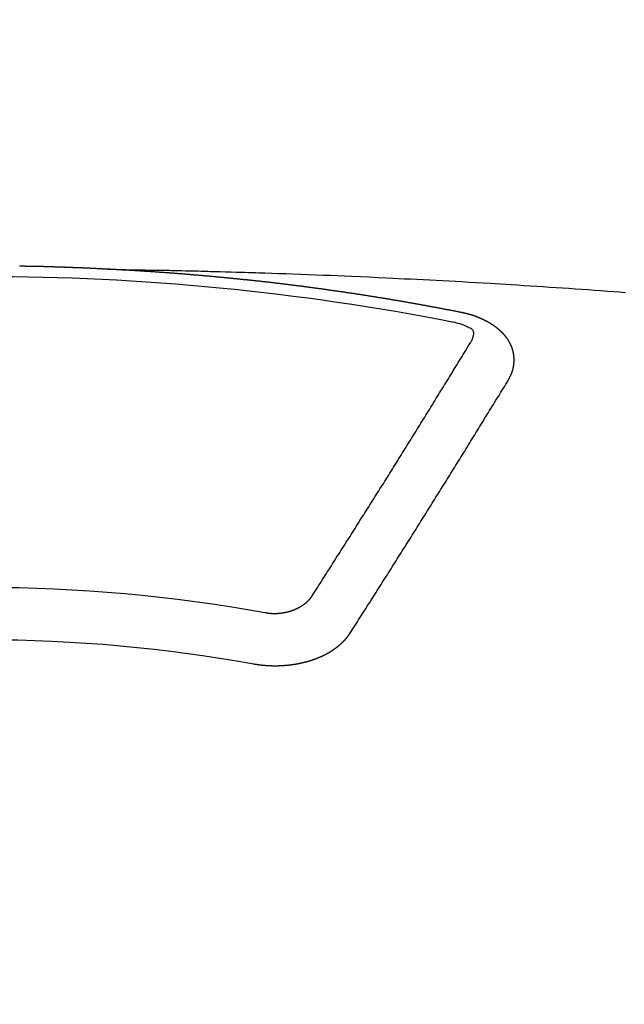
# Model space of a CAD drawing. Extents: x 55896 to 82369, y -25 to 8845.
# Drawn here: x 57450 to 57458, y 7016 to 7029 of the extents above; entities that cross this region are included whole.
import ezdxf

# ---------------------------------------------------------------- set-up
doc = ezdxf.new("R2010")
doc.units = 0
doc.header["$LTSCALE"] = 50
doc.header["$MEASUREMENT"] = 0
doc.layers.add('150-機器', color=8, linetype='CONTINUOUS')

# ---------------------------------------------------------------- blocks, each defined once
blk = doc.blocks.new('F402_H')
at = {"layer": '150-機器', "color": 13, "linetype": 'Continuous'}
for points in [[(-1.595, -266.136), (-1.673, -266.137), (-1.75, -266.139), (-1.828, -266.14), (-1.905, -266.142), (-1.958, -266.143), (-2.011, -266.144), (-2.064, -266.145), (-2.117, -266.146), (-2.147, -266.146), (-2.178, -266.147), (-2.208, -266.147), (-2.238, -266.148), (-2.269, -266.148), (-2.299, -266.149), (-2.329, -266.149), (-2.359, -266.15), (-2.382, -266.15), (-2.404, -266.151), (-2.427, -266.151), (-2.45, -266.152), (-2.495, -266.153), (-2.541, -266.154), (-2.587, -266.155), (-2.632, -266.156), (-2.655, -266.156), (-2.678, -266.157), (-2.7, -266.157), (-2.723, -266.158), (-2.753, -266.158), (-2.783, -266.159), (-2.814, -266.16), (-2.844, -266.161), (-2.874, -266.162), (-2.905, -266.163), (-2.935, -266.164), (-2.966, -266.165), (-3.034, -266.167), (-3.102, -266.168), (-3.17, -266.17), (-3.238, -266.172), (-3.291, -266.173), (-3.343, -266.175), (-3.396, -266.177), (-3.449, -266.179), (-3.488, -266.18), (-3.527, -266.181), (-3.566, -266.182), (-3.605, -266.183), (-3.694, -266.186), (-3.784, -266.189), (-3.873, -266.192), (-3.963, -266.196), (-4.061, -266.199), (-4.159, -266.203), (-4.258, -266.207), (-4.356, -266.211), (-4.446, -266.214), (-4.537, -266.218), (-4.627, -266.222), (-4.718, -266.226), (-4.831, -266.23), (-4.944, -266.235), (-5.057, -266.24), (-5.171, -266.246), (-5.246, -266.249), (-5.321, -266.253), (-5.397, -266.257), (-5.472, -266.261), (-5.555, -266.265), (-5.637, -266.269), (-5.72, -266.273), (-5.803, -266.277), (-5.886, -266.282), (-5.969, -266.286), (-6.051, -266.291), (-6.134, -266.295), (-6.224, -266.301), (-6.314, -266.306), (-6.404, -266.311), (-6.494, -266.316), (-6.562, -266.32), (-6.629, -266.324), (-6.697, -266.328), (-6.764, -266.332), (-6.847, -266.337), (-6.929, -266.343), (-7.012, -266.348), (-7.095, -266.353), (-7.177, -266.359), (-7.259, -266.364), (-7.341, -266.37), (-7.424, -266.375), (-7.506, -266.381), (-7.588, -266.387), (-7.671, -266.392), (-7.753, -266.398), (-7.835, -266.404), (-7.917, -266.41), (-8, -266.416), (-8.082, -266.422), (-8.156, -266.428), (-8.231, -266.434)], [(-6.135, -266.693), (-6.125, -266.691), (-6.116, -266.689), (-6.107, -266.687), (-6.098, -266.685), (-6.089, -266.684), (-6.079, -266.682), (-6.07, -266.68), (-6.061, -266.678), (-6.052, -266.676), (-6.043, -266.674), (-6.033, -266.673), (-6.024, -266.671), (-6.015, -266.669), (-6.006, -266.667), (-5.997, -266.665), (-5.987, -266.664), (-5.979, -266.662), (-5.97, -266.66), (-5.961, -266.658), (-5.951, -266.656), (-5.942, -266.655), (-5.933, -266.653), (-5.924, -266.651), (-5.915, -266.65), (-5.905, -266.649), (-5.896, -266.647), (-5.887, -266.645), (-5.878, -266.643), (-5.868, -266.641), (-5.859, -266.64), (-5.85, -266.638), (-5.841, -266.636), (-5.832, -266.634), (-5.822, -266.633), (-5.813, -266.631), (-5.804, -266.629), (-5.795, -266.627), (-5.785, -266.626), (-5.776, -266.624), (-5.767, -266.622), (-5.758, -266.621), (-5.748, -266.619), (-5.739, -266.617), (-5.73, -266.615), (-5.721, -266.614), (-5.711, -266.612), (-5.702, -266.61), (-5.693, -266.609), (-5.683, -266.607), (-5.674, -266.605), (-5.665, -266.603), (-5.656, -266.602), (-5.646, -266.6), (-5.637, -266.598), (-5.628, -266.597), (-5.619, -266.595), (-5.609, -266.593), (-5.601, -266.592), (-5.592, -266.59), (-5.582, -266.588), (-5.573, -266.587), (-5.564, -266.585), (-5.555, -266.583), (-5.545, -266.582), (-5.536, -266.58), (-5.527, -266.578), (-5.517, -266.577), (-5.508, -266.575), (-5.499, -266.573), (-5.49, -266.572), (-5.48, -266.57), (-5.471, -266.568), (-5.462, -266.567), (-5.452, -266.565), (-5.443, -266.564), (-5.434, -266.562), (-5.424, -266.56), (-5.415, -266.559), (-5.406, -266.557), (-5.397, -266.555), (-5.387, -266.554), (-5.378, -266.552), (-5.369, -266.551), (-5.359, -266.549), (-5.35, -266.547), (-5.341, -266.546), (-5.331, -266.544), (-5.322, -266.543), (-5.313, -266.541), (-5.303, -266.539), (-5.294, -266.538), (-5.285, -266.536), (-5.275, -266.535), (-5.266, -266.533), (-5.257, -266.532), (-5.247, -266.53), (-5.238, -266.528), (-5.229, -266.527), (-5.22, -266.525), (-5.211, -266.524), (-5.202, -266.522), (-5.192, -266.521), (-5.183, -266.519), (-5.174, -266.517), (-5.164, -266.516), (-5.155, -266.514), (-5.146, -266.513), (-5.136, -266.511), (-5.127, -266.51), (-5.118, -266.508), (-5.108, -266.507), (-5.099, -266.505), (-5.089, -266.504), (-5.08, -266.502), (-5.071, -266.501), (-5.061, -266.499), (-5.052, -266.498), (-5.043, -266.496), (-5.033, -266.495), (-5.024, -266.493), (-5.015, -266.492), (-5.005, -266.49), (-4.996, -266.489), (-4.986, -266.487), (-4.977, -266.486), (-4.968, -266.484), (-4.958, -266.483), (-4.949, -266.481), (-4.94, -266.48), (-4.93, -266.478), (-4.921, -266.477), (-4.911, -266.475), (-4.902, -266.474), (-4.893, -266.472), (-4.883, -266.471), (-4.874, -266.469), (-4.864, -266.468), (-4.855, -266.466), (-4.847, -266.465), (-4.837, -266.464), (-4.828, -266.462), (-4.818, -266.461), (-4.809, -266.459), (-4.8, -266.458), (-4.79, -266.456), (-4.781, -266.455), (-4.771, -266.453), (-4.762, -266.452), (-4.753, -266.451), (-4.743, -266.449), (-4.734, -266.448), (-4.724, -266.446), (-4.715, -266.445), (-4.706, -266.444), (-4.696, -266.442), (-4.687, -266.441), (-4.677, -266.439), (-4.668, -266.438), (-4.659, -266.437), (-4.649, -266.435), (-4.64, -266.434), (-4.63, -266.432), (-4.621, -266.431), (-4.611, -266.43), (-4.602, -266.428), (-4.593, -266.427), (-4.583, -266.425), (-4.574, -266.424), (-4.564, -266.423), (-4.555, -266.421), (-4.545, -266.42), (-4.536, -266.419), (-4.527, -266.417), (-4.517, -266.416), (-4.508, -266.415), (-4.498, -266.413), (-4.489, -266.412), (-4.479, -266.411), (-4.471, -266.409), (-4.461, -266.408), (-4.452, -266.407), (-4.443, -266.405), (-4.433, -266.404), (-4.424, -266.403), (-4.414, -266.401), (-4.405, -266.4), (-4.395, -266.399), (-4.386, -266.397), (-4.376, -266.396), (-4.367, -266.395), (-4.357, -266.393), (-4.348, -266.392), (-4.339, -266.391), (-4.329, -266.389), (-4.32, -266.388), (-4.31, -266.387), (-4.301, -266.386), (-4.291, -266.384), (-4.282, -266.383), (-4.272, -266.382), (-4.263, -266.38), (-4.253, -266.379), (-4.244, -266.378), (-4.234, -266.377), (-4.225, -266.375), (-4.215, -266.374), (-4.206, -266.373), (-4.197, -266.372), (-4.187, -266.37), (-4.178, -266.369), (-4.168, -266.368), (-4.159, -266.367), (-4.149, -266.365), (-4.14, -266.364), (-4.13, -266.363), (-4.121, -266.362), (-4.111, -266.36), (-4.102, -266.359), (-4.093, -266.358), (-4.084, -266.357), (-4.074, -266.355), (-4.065, -266.354), (-4.055, -266.353), (-4.046, -266.352), (-4.036, -266.351), (-4.027, -266.349), (-4.017, -266.348), (-4.008, -266.347), (-3.998, -266.346), (-3.989, -266.345), (-3.979, -266.343), (-3.97, -266.342), (-3.96, -266.341), (-3.951, -266.34), (-3.941, -266.339), (-3.932, -266.337), (-3.922, -266.336), (-3.913, -266.335), (-3.903, -266.334), (-3.894, -266.333), (-3.884, -266.332), (-3.875, -266.33), (-3.865, -266.329), (-3.856, -266.328), (-3.846, -266.327), (-3.837, -266.326), (-3.827, -266.325), (-3.817, -266.323), (-3.808, -266.322), (-3.798, -266.321), (-3.789, -266.32), (-3.779, -266.319), (-3.77, -266.318), (-3.76, -266.317), (-3.751, -266.316), (-3.741, -266.314), (-3.732, -266.313), (-3.722, -266.312), (-3.714, -266.311), (-3.704, -266.31), (-3.695, -266.309), (-3.685, -266.308), (-3.676, -266.307), (-3.666, -266.306), (-3.656, -266.304), (-3.647, -266.303), (-3.637, -266.302), (-3.628, -266.301), (-3.618, -266.3), (-3.609, -266.299), (-3.599, -266.298), (-3.59, -266.297), (-3.58, -266.296), (-3.571, -266.295), (-3.561, -266.294), (-3.551, -266.293), (-3.542, -266.291), (-3.532, -266.29), (-3.523, -266.289), (-3.513, -266.288), (-3.504, -266.287), (-3.494, -266.286), (-3.485, -266.285), (-3.475, -266.284), (-3.465, -266.283), (-3.456, -266.282), (-3.446, -266.281), (-3.437, -266.28), (-3.427, -266.279), (-3.418, -266.278), (-3.408, -266.277), (-3.399, -266.276), (-3.389, -266.275), (-3.379, -266.274), (-3.37, -266.273), (-3.36, -266.273), (-3.351, -266.272), (-3.342, -266.271), (-3.333, -266.27), (-3.323, -266.269), (-3.313, -266.268), (-3.304, -266.267), (-3.294, -266.266), (-3.285, -266.265), (-3.275, -266.264), (-3.266, -266.263), (-3.256, -266.262), (-3.246, -266.261), (-3.237, -266.26), (-3.227, -266.259), (-3.218, -266.258), (-3.208, -266.257), (-3.199, -266.256), (-3.189, -266.255), (-3.179, -266.254), (-3.17, -266.253), (-3.16, -266.252), (-3.151, -266.251), (-3.141, -266.25), (-3.131, -266.249), (-3.122, -266.248), (-3.112, -266.248), (-3.103, -266.247), (-3.093, -266.246), (-3.083, -266.245), (-3.074, -266.244), (-3.064, -266.243), (-3.055, -266.242), (-3.045, -266.241), (-3.035, -266.24), (-3.026, -266.239), (-3.016, -266.238), (-3.007, -266.237), (-2.997, -266.237), (-2.987, -266.236), (-2.978, -266.235), (-2.968, -266.234), (-2.96, -266.233), (-2.95, -266.232), (-2.94, -266.231), (-2.931, -266.23), (-2.921, -266.229), (-2.912, -266.229), (-2.902, -266.228), (-2.892, -266.227), (-2.883, -266.226), (-2.873, -266.225), (-2.864, -266.224), (-2.854, -266.223), (-2.844, -266.223), (-2.835, -266.222), (-2.825, -266.221), (-2.815, -266.22), (-2.806, -266.219), (-2.796, -266.218), (-2.787, -266.217), (-2.777, -266.217), (-2.767, -266.216), (-2.758, -266.215), (-2.748, -266.214), (-2.739, -266.213), (-2.729, -266.212), (-2.719, -266.212), (-2.71, -266.211), (-2.7, -266.21), (-2.69, -266.209), (-2.681, -266.208), (-2.671, -266.208), (-2.662, -266.207), (-2.652, -266.206), (-2.642, -266.205), (-2.633, -266.204), (-2.623, -266.204), (-2.613, -266.203), (-2.604, -266.202), (-2.594, -266.201), (-2.585, -266.201), (-2.576, -266.2), (-2.566, -266.199), (-2.557, -266.198), (-2.547, -266.197), (-2.537, -266.197), (-2.528, -266.196), (-2.518, -266.195), (-2.508, -266.194), (-2.499, -266.194), (-2.489, -266.193), (-2.479, -266.192), (-2.47, -266.191), (-2.46, -266.191), (-2.451, -266.19), (-2.441, -266.189), (-2.431, -266.188), (-2.422, -266.188), (-2.412, -266.187), (-2.402, -266.186), (-2.393, -266.186), (-2.383, -266.185), (-2.373, -266.184), (-2.364, -266.183), (-2.354, -266.183), (-2.344, -266.182), (-2.335, -266.181), (-2.325, -266.181), (-2.315, -266.18), (-2.306, -266.179), (-2.296, -266.178), (-2.287, -266.178), (-2.277, -266.177), (-2.267, -266.176), (-2.258, -266.176), (-2.248, -266.175), (-2.238, -266.174), (-2.229, -266.174), (-2.219, -266.173), (-2.21, -266.172), (-2.201, -266.172), (-2.191, -266.171), (-2.181, -266.17), (-2.172, -266.17), (-2.162, -266.169), (-2.152, -266.168), (-2.143, -266.168), (-2.133, -266.167), (-2.123, -266.166), (-2.114, -266.166), (-2.104, -266.165), (-2.094, -266.165), (-2.085, -266.164), (-2.075, -266.163), (-2.065, -266.163), (-2.056, -266.162), (-2.046, -266.161), (-2.036, -266.161), (-2.027, -266.16), (-2.017, -266.16), (-2.007, -266.159), (-1.998, -266.158), (-1.988, -266.158), (-1.978, -266.157), (-1.969, -266.157), (-1.959, -266.156), (-1.949, -266.156), (-1.94, -266.155), (-1.93, -266.154), (-1.92, -266.154), (-1.911, -266.153), (-1.901, -266.153), (-1.891, -266.152), (-1.881, -266.152), (-1.872, -266.151), (-1.862, -266.15), (-1.852, -266.15), (-1.843, -266.149), (-1.834, -266.149), (-1.824, -266.148), (-1.815, -266.148), (-1.805, -266.147), (-1.795, -266.147), (-1.786, -266.146), (-1.776, -266.146), (-1.766, -266.145), (-1.757, -266.145), (-1.747, -266.144), (-1.737, -266.143), (-1.728, -266.143), (-1.718, -266.142), (-1.708, -266.142), (-1.698, -266.141), (-1.689, -266.141), (-1.679, -266.14), (-1.669, -266.14), (-1.66, -266.139), (-1.65, -266.139), (-1.64, -266.138), (-1.631, -266.138), (-1.621, -266.137), (-1.611, -266.137), (-1.602, -266.136)], [(-1.602, -266.136), (-1.595, -266.136), (-1.588, -266.136), (-1.582, -266.135), (-1.575, -266.135), (-1.568, -266.135), (-1.561, -266.134), (-1.555, -266.134), (-1.548, -266.134), (-1.541, -266.133), (-1.535, -266.133), (-1.528, -266.133), (-1.521, -266.132), (-1.515, -266.132), (-1.508, -266.132), (-1.501, -266.131), (-1.495, -266.131), (-1.488, -266.131), (-1.481, -266.13), (-1.475, -266.13), (-1.468, -266.13), (-1.461, -266.129), (-1.455, -266.129), (-1.449, -266.129), (-1.442, -266.128), (-1.435, -266.128), (-1.429, -266.128), (-1.422, -266.127), (-1.415, -266.127), (-1.409, -266.127), (-1.402, -266.126), (-1.395, -266.126), (-1.389, -266.126), (-1.382, -266.125), (-1.375, -266.125), (-1.368, -266.125), (-1.362, -266.124), (-1.355, -266.124), (-1.348, -266.124), (-1.342, -266.124), (-1.335, -266.123), (-1.328, -266.123), (-1.322, -266.123), (-1.315, -266.122), (-1.308, -266.122), (-1.301, -266.122), (-1.295, -266.122), (-1.288, -266.121), (-1.281, -266.121), (-1.275, -266.121), (-1.268, -266.12), (-1.261, -266.12), (-1.255, -266.12), (-1.248, -266.12), (-1.241, -266.119), (-1.235, -266.119), (-1.228, -266.119), (-1.221, -266.118), (-1.214, -266.118), (-1.208, -266.118), (-1.201, -266.118), (-1.194, -266.117), (-1.188, -266.117), (-1.181, -266.117), (-1.174, -266.117), (-1.168, -266.116), (-1.161, -266.116), (-1.154, -266.116), (-1.147, -266.116), (-1.141, -266.115), (-1.134, -266.115), (-1.127, -266.115), (-1.121, -266.115), (-1.114, -266.114), (-1.107, -266.114), (-1.1, -266.114), (-1.094, -266.114), (-1.087, -266.113), (-1.081, -266.113), (-1.075, -266.113), (-1.068, -266.113), (-1.061, -266.112), (-1.055, -266.112), (-1.048, -266.112), (-1.041, -266.112), (-1.034, -266.111), (-1.028, -266.111), (-1.021, -266.111), (-1.014, -266.111), (-1.008, -266.111), (-1.001, -266.11), (-0.994, -266.11), (-0.988, -266.11), (-0.981, -266.11), (-0.974, -266.109), (-0.967, -266.109), (-0.961, -266.109), (-0.954, -266.109), (-0.947, -266.109), (-0.941, -266.108), (-0.934, -266.108), (-0.927, -266.108), (-0.92, -266.108), (-0.914, -266.108), (-0.907, -266.107), (-0.9, -266.107), (-0.894, -266.107), (-0.887, -266.107), (-0.88, -266.107), (-0.874, -266.106), (-0.867, -266.106), (-0.86, -266.106), (-0.853, -266.106), (-0.847, -266.106), (-0.84, -266.105), (-0.833, -266.105), (-0.827, -266.105), (-0.82, -266.105), (-0.813, -266.105), (-0.806, -266.105), (-0.8, -266.104), (-0.793, -266.104), (-0.786, -266.104), (-0.78, -266.104), (-0.773, -266.104), (-0.766, -266.103), (-0.759, -266.103), (-0.753, -266.103), (-0.746, -266.103), (-0.739, -266.103), (-0.733, -266.103), (-0.726, -266.102), (-0.719, -266.102), (-0.713, -266.102), (-0.706, -266.102), (-0.7, -266.102), (-0.693, -266.102), (-0.687, -266.102), (-0.68, -266.101), (-0.673, -266.101), (-0.667, -266.101), (-0.66, -266.101), (-0.653, -266.101), (-0.646, -266.101), (-0.64, -266.1), (-0.633, -266.1), (-0.626, -266.1), (-0.62, -266.1), (-0.613, -266.1), (-0.606, -266.1), (-0.599, -266.1), (-0.593, -266.1), (-0.586, -266.099), (-0.579, -266.099), (-0.573, -266.099), (-0.566, -266.099), (-0.559, -266.099), (-0.552, -266.099), (-0.546, -266.099), (-0.539, -266.099), (-0.532, -266.098), (-0.526, -266.098), (-0.519, -266.098), (-0.512, -266.098), (-0.505, -266.098), (-0.499, -266.098), (-0.492, -266.098), (-0.485, -266.098), (-0.479, -266.098), (-0.472, -266.097), (-0.465, -266.097), (-0.458, -266.097)], [(-6.73, -267.557), (-6.731, -267.555), (-6.732, -267.553), (-6.733, -267.551), (-6.735, -267.549), (-6.735, -267.546), (-6.736, -267.544), (-6.737, -267.542), (-6.738, -267.54), (-6.74, -267.538), (-6.741, -267.536), (-6.742, -267.534), (-6.743, -267.531), (-6.744, -267.529), (-6.745, -267.527), (-6.747, -267.525), (-6.748, -267.523), (-6.749, -267.521), (-6.75, -267.518), (-6.751, -267.516), (-6.752, -267.514), (-6.753, -267.512), (-6.754, -267.51), (-6.755, -267.508), (-6.756, -267.505), (-6.758, -267.503), (-6.759, -267.501), (-6.76, -267.499), (-6.761, -267.497), (-6.762, -267.494), (-6.763, -267.492), (-6.764, -267.49), (-6.765, -267.488), (-6.765, -267.486), (-6.766, -267.484), (-6.767, -267.481), (-6.768, -267.479), (-6.769, -267.477), (-6.77, -267.475), (-6.771, -267.472), (-6.772, -267.47), (-6.772, -267.468), (-6.773, -267.466), (-6.774, -267.464), (-6.775, -267.461), (-6.776, -267.459), (-6.776, -267.457), (-6.777, -267.455), (-6.778, -267.453), (-6.779, -267.45), (-6.779, -267.448), (-6.78, -267.446), (-6.781, -267.444), (-6.782, -267.441), (-6.782, -267.439), (-6.783, -267.437), (-6.784, -267.435), (-6.784, -267.432), (-6.785, -267.43), (-6.785, -267.428), (-6.786, -267.426), (-6.787, -267.423), (-6.787, -267.421), (-6.788, -267.419), (-6.788, -267.417), (-6.789, -267.414), (-6.79, -267.412), (-6.79, -267.41), (-6.791, -267.408), (-6.791, -267.405), (-6.792, -267.403), (-6.792, -267.402), (-6.793, -267.4), (-6.793, -267.397), (-6.794, -267.395), (-6.794, -267.393), (-6.794, -267.391), (-6.795, -267.388), (-6.795, -267.386), (-6.796, -267.384), (-6.796, -267.382), (-6.797, -267.379), (-6.797, -267.377), (-6.797, -267.375), (-6.798, -267.373), (-6.798, -267.37), (-6.798, -267.368), (-6.799, -267.366), (-6.799, -267.364), (-6.799, -267.361), (-6.8, -267.359), (-6.8, -267.357), (-6.8, -267.355), (-6.8, -267.352), (-6.801, -267.35), (-6.801, -267.348), (-6.801, -267.346), (-6.801, -267.343), (-6.802, -267.341), (-6.802, -267.339), (-6.802, -267.337), (-6.802, -267.334), (-6.802, -267.332), (-6.802, -267.33), (-6.803, -267.328), (-6.803, -267.325), (-6.803, -267.323), (-6.803, -267.321), (-6.803, -267.319), (-6.803, -267.316), (-6.803, -267.314), (-6.803, -267.312), (-6.803, -267.309), (-6.803, -267.307), (-6.803, -267.305), (-6.803, -267.303), (-6.803, -267.3), (-6.803, -267.298), (-6.803, -267.296), (-6.803, -267.294), (-6.803, -267.291), (-6.803, -267.289), (-6.803, -267.287), (-6.803, -267.285), (-6.803, -267.282), (-6.803, -267.28), (-6.803, -267.278), (-6.803, -267.276), (-6.802, -267.273), (-6.802, -267.271), (-6.802, -267.269), (-6.802, -267.267), (-6.802, -267.264), (-6.802, -267.262), (-6.801, -267.26), (-6.801, -267.258), (-6.801, -267.255), (-6.801, -267.253), (-6.801, -267.251), (-6.8, -267.249), (-6.8, -267.246), (-6.8, -267.244), (-6.8, -267.242), (-6.799, -267.24), (-6.799, -267.237), (-6.799, -267.235), (-6.798, -267.233), (-6.798, -267.231), (-6.798, -267.228), (-6.797, -267.226), (-6.797, -267.224), (-6.796, -267.222), (-6.796, -267.219), (-6.796, -267.217), (-6.795, -267.215), (-6.795, -267.213), (-6.794, -267.211), (-6.794, -267.208), (-6.793, -267.206), (-6.793, -267.204), (-6.793, -267.202), (-6.792, -267.199), (-6.792, -267.197), (-6.791, -267.195), (-6.791, -267.193), (-6.79, -267.191), (-6.789, -267.188), (-6.789, -267.186), (-6.788, -267.184), (-6.788, -267.182), (-6.787, -267.179), (-6.787, -267.177), (-6.786, -267.175), (-6.785, -267.173), (-6.785, -267.171), (-6.784, -267.168), (-6.783, -267.166), (-6.783, -267.164), (-6.782, -267.162), (-6.781, -267.16), (-6.781, -267.157), (-6.78, -267.155), (-6.779, -267.153), (-6.778, -267.151), (-6.778, -267.149), (-6.777, -267.147), (-6.776, -267.144), (-6.775, -267.142), (-6.775, -267.14), (-6.774, -267.138), (-6.773, -267.136), (-6.772, -267.133), (-6.771, -267.131), (-6.77, -267.129), (-6.77, -267.127), (-6.769, -267.125), (-6.768, -267.123), (-6.767, -267.12), (-6.766, -267.118), (-6.765, -267.116), (-6.764, -267.114), (-6.763, -267.112), (-6.762, -267.11), (-6.761, -267.108), (-6.76, -267.105), (-6.759, -267.103), (-6.758, -267.101), (-6.757, -267.099), (-6.756, -267.097), (-6.755, -267.095), (-6.754, -267.093), (-6.753, -267.091), (-6.752, -267.088), (-6.751, -267.086), (-6.75, -267.084), (-6.749, -267.082), (-6.748, -267.08), (-6.747, -267.078), (-6.745, -267.076), (-6.744, -267.074), (-6.743, -267.072), (-6.742, -267.07), (-6.741, -267.067), (-6.74, -267.065), (-6.738, -267.063), (-6.737, -267.061), (-6.736, -267.059), (-6.735, -267.057), (-6.734, -267.055), (-6.733, -267.053), (-6.732, -267.051), (-6.731, -267.049), (-6.729, -267.047), (-6.728, -267.045), (-6.727, -267.043), (-6.725, -267.041), (-6.724, -267.039), (-6.723, -267.037), (-6.721, -267.034), (-6.72, -267.032), (-6.718, -267.03), (-6.717, -267.028), (-6.716, -267.026), (-6.714, -267.025), (-6.713, -267.023), (-6.711, -267.021), (-6.71, -267.019), (-6.708, -267.017), (-6.707, -267.015), (-6.705, -267.013), (-6.704, -267.011), (-6.702, -267.009), (-6.701, -267.007), (-6.699, -267.005), (-6.698, -267.003), (-6.696, -267.002), (-6.695, -267), (-6.693, -266.998), (-6.692, -266.996), (-6.69, -266.994), (-6.688, -266.992), (-6.687, -266.99), (-6.685, -266.988), (-6.683, -266.986), (-6.682, -266.984), (-6.68, -266.982), (-6.678, -266.98), (-6.677, -266.978), (-6.675, -266.976), (-6.673, -266.974), (-6.672, -266.972), (-6.67, -266.971), (-6.668, -266.969), (-6.666, -266.967), (-6.665, -266.965), (-6.663, -266.963), (-6.661, -266.961), (-6.659, -266.959), (-6.658, -266.957), (-6.656, -266.956), (-6.654, -266.954), (-6.652, -266.952), (-6.65, -266.95), (-6.648, -266.948), (-6.647, -266.946), (-6.645, -266.944), (-6.643, -266.943), (-6.641, -266.941), (-6.639, -266.939), (-6.637, -266.937), (-6.635, -266.935), (-6.633, -266.933), (-6.631, -266.932), (-6.629, -266.93), (-6.627, -266.928), (-6.625, -266.926), (-6.623, -266.924), (-6.621, -266.923), (-6.619, -266.921), (-6.617, -266.919), (-6.615, -266.917), (-6.613, -266.916), (-6.611, -266.914), (-6.609, -266.912), (-6.607, -266.91), (-6.605, -266.909), (-6.603, -266.907), (-6.601, -266.905), (-6.599, -266.903), (-6.597, -266.902), (-6.595, -266.9), (-6.593, -266.898), (-6.591, -266.897), (-6.588, -266.895), (-6.586, -266.893), (-6.584, -266.891), (-6.582, -266.89), (-6.58, -266.888), (-6.578, -266.886), (-6.575, -266.885), (-6.573, -266.883), (-6.571, -266.881), (-6.569, -266.88), (-6.567, -266.878), (-6.564, -266.876), (-6.562, -266.875), (-6.56, -266.873), (-6.558, -266.871), (-6.555, -266.87), (-6.553, -266.868), (-6.551, -266.867), (-6.549, -266.865), (-6.546, -266.863), (-6.544, -266.862), (-6.542, -266.86), (-6.539, -266.859), (-6.537, -266.857), (-6.535, -266.855), (-6.532, -266.854), (-6.53, -266.852), (-6.528, -266.851), (-6.525, -266.849), (-6.523, -266.848), (-6.521, -266.846), (-6.518, -266.844), (-6.516, -266.843), (-6.513, -266.841), (-6.511, -266.84), (-6.509, -266.838), (-6.506, -266.837), (-6.504, -266.835), (-6.501, -266.834), (-6.499, -266.832), (-6.496, -266.831), (-6.494, -266.829), (-6.491, -266.828), (-6.489, -266.826), (-6.486, -266.825), (-6.484, -266.823), (-6.481, -266.822), (-6.479, -266.821), (-6.476, -266.819), (-6.474, -266.818), (-6.471, -266.816), (-6.469, -266.815), (-6.466, -266.813), (-6.464, -266.812), (-6.461, -266.81), (-6.458, -266.809), (-6.456, -266.808), (-6.453, -266.806), (-6.451, -266.805), (-6.448, -266.803), (-6.446, -266.802), (-6.443, -266.801), (-6.44, -266.799), (-6.438, -266.798), (-6.435, -266.797), (-6.432, -266.795), (-6.43, -266.794), (-6.427, -266.793), (-6.424, -266.791), (-6.422, -266.79), (-6.419, -266.789), (-6.416, -266.787), (-6.414, -266.786), (-6.411, -266.785), (-6.408, -266.783), (-6.406, -266.782), (-6.403, -266.781), (-6.4, -266.78), (-6.397, -266.778), (-6.395, -266.777), (-6.392, -266.776), (-6.389, -266.774), (-6.386, -266.773), (-6.384, -266.772), (-6.381, -266.771), (-6.378, -266.77), (-6.375, -266.768), (-6.372, -266.767), (-6.37, -266.766), (-6.367, -266.765), (-6.364, -266.763), (-6.361, -266.762), (-6.358, -266.761), (-6.357, -266.76), (-6.354, -266.759), (-6.351, -266.758), (-6.348, -266.756), (-6.345, -266.755), (-6.342, -266.754), (-6.339, -266.753), (-6.337, -266.752), (-6.334, -266.751), (-6.331, -266.75), (-6.328, -266.748), (-6.325, -266.747), (-6.322, -266.746), (-6.319, -266.745), (-6.316, -266.744), (-6.313, -266.743), (-6.31, -266.742), (-6.308, -266.741), (-6.305, -266.74), (-6.302, -266.739), (-6.299, -266.738), (-6.296, -266.737), (-6.293, -266.736), (-6.29, -266.735), (-6.287, -266.734), (-6.284, -266.733), (-6.281, -266.731), (-6.278, -266.73), (-6.275, -266.729), (-6.272, -266.729), (-6.269, -266.728), (-6.266, -266.727), (-6.263, -266.726), (-6.26, -266.725), (-6.257, -266.724), (-6.254, -266.723), (-6.251, -266.722), (-6.248, -266.721), (-6.245, -266.72), (-6.242, -266.719), (-6.238, -266.718), (-6.235, -266.717), (-6.232, -266.716), (-6.229, -266.716), (-6.226, -266.715), (-6.223, -266.714), (-6.22, -266.713), (-6.217, -266.712), (-6.214, -266.711), (-6.211, -266.711), (-6.207, -266.71), (-6.204, -266.709), (-6.201, -266.708), (-6.198, -266.707), (-6.195, -266.707), (-6.192, -266.706), (-6.189, -266.705), (-6.185, -266.704), (-6.182, -266.704), (-6.179, -266.703), (-6.176, -266.702), (-6.173, -266.701), (-6.17, -266.701), (-6.166, -266.7), (-6.163, -266.699), (-6.16, -266.698), (-6.157, -266.698), (-6.154, -266.697), (-6.15, -266.696), (-6.147, -266.695), (-6.144, -266.695), (-6.141, -266.694), (-6.138, -266.693), (-6.135, -266.693)], [(-6.021, -266.811), (-6.041, -266.817), (-6.062, -266.822), (-6.083, -266.827), (-6.103, -266.833), (-6.116, -266.837), (-6.129, -266.841), (-6.141, -266.845), (-6.154, -266.85), (-6.172, -266.857), (-6.189, -266.866), (-6.206, -266.874), (-6.224, -266.883), (-6.235, -266.888), (-6.247, -266.894), (-6.257, -266.9), (-6.266, -266.908), (-6.273, -266.919), (-6.278, -266.933), (-6.281, -266.948), (-6.282, -266.963), (-6.278, -266.992), (-6.27, -267.02), (-6.259, -267.047), (-6.246, -267.073)], [(-4.218, -270.316), (-4.234, -270.291), (-4.251, -270.266), (-4.267, -270.241), (-4.283, -270.216), (-4.299, -270.191), (-4.315, -270.166), (-4.331, -270.141), (-4.347, -270.116), (-4.363, -270.091), (-4.379, -270.066), (-4.395, -270.041), (-4.411, -270.016), (-4.427, -269.991), (-4.443, -269.966), (-4.459, -269.941), (-4.474, -269.916), (-4.49, -269.891), (-4.506, -269.865), (-4.522, -269.84), (-4.538, -269.815), (-4.554, -269.79), (-4.57, -269.765), (-4.586, -269.739), (-4.602, -269.714), (-4.618, -269.689), (-4.634, -269.665), (-4.65, -269.639), (-4.666, -269.614), (-4.682, -269.589), (-4.698, -269.563), (-4.714, -269.538), (-4.73, -269.513), (-4.746, -269.488), (-4.762, -269.462), (-4.778, -269.437), (-4.794, -269.412), (-4.81, -269.386), (-4.826, -269.361), (-4.842, -269.335), (-4.858, -269.31), (-4.874, -269.286), (-4.89, -269.26), (-4.906, -269.235), (-4.922, -269.209), (-4.938, -269.184), (-4.954, -269.159), (-4.97, -269.133), (-4.986, -269.108), (-5.002, -269.082), (-5.018, -269.057), (-5.034, -269.031), (-5.05, -269.006), (-5.066, -268.98), (-5.082, -268.955), (-5.098, -268.929), (-5.114, -268.905), (-5.13, -268.879), (-5.146, -268.854), (-5.162, -268.828), (-5.178, -268.802), (-5.194, -268.777), (-5.21, -268.751), (-5.226, -268.726), (-5.241, -268.7), (-5.257, -268.674), (-5.273, -268.649), (-5.289, -268.623), (-5.305, -268.598), (-5.321, -268.572), (-5.337, -268.546), (-5.353, -268.522), (-5.369, -268.496), (-5.385, -268.47), (-5.401, -268.445), (-5.417, -268.419), (-5.433, -268.393), (-5.449, -268.367), (-5.465, -268.342), (-5.481, -268.316), (-5.497, -268.29), (-5.513, -268.264), (-5.529, -268.239), (-5.545, -268.213), (-5.561, -268.187), (-5.577, -268.161), (-5.593, -268.136), (-5.608, -268.111), (-5.624, -268.085), (-5.64, -268.059), (-5.656, -268.033), (-5.672, -268.007), (-5.688, -267.981), (-5.704, -267.956), (-5.72, -267.93), (-5.736, -267.904), (-5.752, -267.878), (-5.768, -267.852), (-5.784, -267.826), (-5.8, -267.8), (-5.816, -267.775), (-5.832, -267.749), (-5.848, -267.723), (-5.864, -267.697), (-5.88, -267.672), (-5.896, -267.646), (-5.912, -267.62), (-5.928, -267.594), (-5.944, -267.568), (-5.96, -267.542), (-5.976, -267.516), (-5.991, -267.49), (-6.007, -267.464), (-6.023, -267.437), (-6.039, -267.411), (-6.055, -267.386), (-6.071, -267.36), (-6.087, -267.334), (-6.103, -267.308), (-6.119, -267.282), (-6.135, -267.256), (-6.151, -267.23), (-6.166, -267.204), (-6.182, -267.178), (-6.198, -267.151), (-6.214, -267.125), (-6.23, -267.099), (-6.246, -267.073)], [(-4.695, -270.81), (-4.711, -270.786), (-4.727, -270.761), (-4.743, -270.736), (-4.759, -270.711), (-4.776, -270.686), (-4.792, -270.661), (-4.808, -270.635), (-4.824, -270.61), (-4.84, -270.585), (-4.855, -270.56), (-4.871, -270.535), (-4.887, -270.509), (-4.903, -270.484), (-4.919, -270.459), (-4.935, -270.434), (-4.951, -270.41), (-4.968, -270.384), (-4.984, -270.359), (-5, -270.334), (-5.016, -270.308), (-5.032, -270.283), (-5.048, -270.258), (-5.064, -270.232), (-5.08, -270.207), (-5.096, -270.182), (-5.112, -270.156), (-5.128, -270.131), (-5.144, -270.106), (-5.16, -270.08), (-5.177, -270.055), (-5.193, -270.031), (-5.209, -270.005), (-5.225, -269.98), (-5.24, -269.954), (-5.256, -269.929), (-5.272, -269.904), (-5.288, -269.878), (-5.304, -269.853), (-5.32, -269.827), (-5.336, -269.802), (-5.352, -269.776), (-5.368, -269.751), (-5.385, -269.725), (-5.401, -269.7), (-5.417, -269.674), (-5.433, -269.65), (-5.449, -269.624), (-5.465, -269.599), (-5.481, -269.573), (-5.497, -269.548), (-5.513, -269.522), (-5.529, -269.496), (-5.545, -269.471), (-5.561, -269.445), (-5.577, -269.42), (-5.593, -269.394), (-5.608, -269.368), (-5.625, -269.343), (-5.641, -269.317), (-5.657, -269.291), (-5.673, -269.267), (-5.689, -269.241), (-5.705, -269.215), (-5.721, -269.19), (-5.737, -269.164), (-5.753, -269.138), (-5.769, -269.113), (-5.785, -269.087), (-5.801, -269.061), (-5.817, -269.035), (-5.833, -269.01), (-5.849, -268.984), (-5.865, -268.958), (-5.881, -268.932), (-5.898, -268.908), (-5.914, -268.882), (-5.93, -268.856), (-5.946, -268.83), (-5.962, -268.804), (-5.978, -268.778), (-5.993, -268.753), (-6.009, -268.727), (-6.025, -268.701), (-6.041, -268.675), (-6.057, -268.649), (-6.073, -268.623), (-6.089, -268.597), (-6.105, -268.571), (-6.121, -268.546), (-6.137, -268.521), (-6.153, -268.495), (-6.169, -268.469), (-6.185, -268.443), (-6.202, -268.417), (-6.218, -268.391), (-6.234, -268.365), (-6.25, -268.339), (-6.266, -268.313), (-6.282, -268.287), (-6.298, -268.261), (-6.314, -268.235), (-6.33, -268.209), (-6.346, -268.183), (-6.361, -268.157), (-6.377, -268.132), (-6.393, -268.106), (-6.409, -268.08), (-6.425, -268.053), (-6.441, -268.027), (-6.457, -268.001), (-6.473, -267.975), (-6.489, -267.949), (-6.505, -267.923), (-6.521, -267.897), (-6.537, -267.871), (-6.553, -267.844), (-6.569, -267.818), (-6.586, -267.792), (-6.602, -267.767), (-6.618, -267.741), (-6.634, -267.715), (-6.65, -267.688), (-6.666, -267.662), (-6.682, -267.636), (-6.698, -267.61), (-6.714, -267.583), (-6.73, -267.557)], [(-3.605, -270.541), (-3.609, -270.541), (-3.613, -270.542), (-3.616, -270.543), (-3.62, -270.543), (-3.624, -270.544), (-3.628, -270.544), (-3.631, -270.545), (-3.635, -270.546), (-3.639, -270.546), (-3.642, -270.546), (-3.646, -270.547), (-3.65, -270.547), (-3.654, -270.548), (-3.658, -270.548), (-3.661, -270.549), (-3.665, -270.549), (-3.669, -270.549), (-3.673, -270.55), (-3.677, -270.55), (-3.68, -270.55), (-3.684, -270.55), (-3.688, -270.551), (-3.692, -270.551), (-3.696, -270.551), (-3.7, -270.551), (-3.704, -270.551), (-3.707, -270.551), (-3.711, -270.552), (-3.715, -270.552), (-3.719, -270.552), (-3.722, -270.552), (-3.726, -270.552), (-3.73, -270.552), (-3.733, -270.552), (-3.737, -270.552), (-3.741, -270.552), (-3.745, -270.552), (-3.749, -270.552), (-3.753, -270.551), (-3.757, -270.551), (-3.761, -270.551), (-3.764, -270.551), (-3.768, -270.551), (-3.772, -270.551), (-3.776, -270.55), (-3.78, -270.55), (-3.784, -270.55), (-3.788, -270.549), (-3.791, -270.549), (-3.795, -270.549), (-3.799, -270.548), (-3.803, -270.548), (-3.807, -270.548), (-3.811, -270.547), (-3.815, -270.547), (-3.818, -270.546), (-3.822, -270.546), (-3.826, -270.545), (-3.83, -270.545), (-3.834, -270.544), (-3.838, -270.544), (-3.841, -270.543), (-3.845, -270.542), (-3.849, -270.542), (-3.853, -270.541), (-3.857, -270.54), (-3.86, -270.54), (-3.864, -270.539), (-3.868, -270.538), (-3.872, -270.537), (-3.875, -270.537), (-3.879, -270.536), (-3.883, -270.535), (-3.887, -270.534), (-3.89, -270.533), (-3.894, -270.532), (-3.898, -270.532), (-3.902, -270.531), (-3.905, -270.53), (-3.909, -270.529), (-3.913, -270.528), (-3.916, -270.527), (-3.92, -270.526), (-3.924, -270.525), (-3.927, -270.524), (-3.931, -270.523), (-3.934, -270.521), (-3.938, -270.52), (-3.942, -270.519), (-3.945, -270.518), (-3.949, -270.517), (-3.952, -270.516), (-3.956, -270.514), (-3.96, -270.513), (-3.963, -270.512), (-3.967, -270.51), (-3.97, -270.509), (-3.974, -270.508), (-3.977, -270.506), (-3.981, -270.505), (-3.984, -270.504), (-3.988, -270.502), (-3.991, -270.501), (-3.994, -270.499), (-3.998, -270.498), (-4.001, -270.496), (-4.005, -270.495), (-4.008, -270.493), (-4.011, -270.492), (-4.015, -270.49), (-4.018, -270.489), (-4.022, -270.487), (-4.025, -270.485), (-4.028, -270.484), (-4.031, -270.482), (-4.035, -270.48), (-4.038, -270.479), (-4.041, -270.477), (-4.044, -270.475), (-4.048, -270.473), (-4.051, -270.472), (-4.054, -270.47), (-4.057, -270.468), (-4.06, -270.466), (-4.063, -270.464), (-4.066, -270.462), (-4.069, -270.461), (-4.073, -270.459), (-4.076, -270.457), (-4.079, -270.455), (-4.082, -270.453), (-4.085, -270.451), (-4.088, -270.449), (-4.091, -270.447), (-4.093, -270.445), (-4.096, -270.443), (-4.098, -270.441), (-4.101, -270.439), (-4.104, -270.437), (-4.107, -270.435), (-4.11, -270.433), (-4.112, -270.431), (-4.115, -270.429), (-4.118, -270.427), (-4.121, -270.424), (-4.123, -270.422), (-4.126, -270.42), (-4.129, -270.418), (-4.131, -270.417), (-4.134, -270.415), (-4.136, -270.412), (-4.139, -270.41), (-4.142, -270.408), (-4.144, -270.406), (-4.147, -270.403), (-4.149, -270.401), (-4.152, -270.399), (-4.154, -270.397), (-4.156, -270.394), (-4.159, -270.392), (-4.161, -270.39), (-4.163, -270.387), (-4.166, -270.385), (-4.168, -270.383), (-4.17, -270.38), (-4.172, -270.378), (-4.175, -270.376), (-4.177, -270.373), (-4.179, -270.371), (-4.181, -270.368), (-4.183, -270.366), (-4.185, -270.364), (-4.187, -270.361), (-4.189, -270.359), (-4.191, -270.356), (-4.193, -270.354), (-4.195, -270.351), (-4.197, -270.349), (-4.199, -270.347), (-4.2, -270.344), (-4.202, -270.342), (-4.204, -270.339), (-4.206, -270.337), (-4.207, -270.334), (-4.209, -270.332), (-4.211, -270.329), (-4.212, -270.327), (-4.214, -270.324), (-4.215, -270.321), (-4.217, -270.319), (-4.218, -270.316)], [(-3.464, -271.199), (-3.467, -271.2), (-3.471, -271.201), (-3.474, -271.201), (-3.478, -271.202), (-3.481, -271.202), (-3.485, -271.203), (-3.488, -271.203), (-3.491, -271.204), (-3.495, -271.204), (-3.498, -271.205), (-3.502, -271.206), (-3.505, -271.206), (-3.509, -271.207), (-3.512, -271.207), (-3.516, -271.208), (-3.519, -271.208), (-3.523, -271.209), (-3.526, -271.209), (-3.53, -271.21), (-3.533, -271.21), (-3.537, -271.211), (-3.54, -271.211), (-3.544, -271.212), (-3.547, -271.212), (-3.551, -271.213), (-3.554, -271.213), (-3.558, -271.213), (-3.561, -271.214), (-3.565, -271.214), (-3.568, -271.215), (-3.572, -271.215), (-3.575, -271.215), (-3.579, -271.216), (-3.582, -271.216), (-3.586, -271.216), (-3.589, -271.217), (-3.593, -271.217), (-3.597, -271.217), (-3.6, -271.218), (-3.604, -271.218), (-3.607, -271.218), (-3.611, -271.219), (-3.614, -271.219), (-3.618, -271.219), (-3.621, -271.219), (-3.625, -271.22), (-3.629, -271.22), (-3.632, -271.22), (-3.636, -271.22), (-3.639, -271.22), (-3.643, -271.221), (-3.646, -271.221), (-3.65, -271.221), (-3.654, -271.221), (-3.657, -271.221), (-3.661, -271.222), (-3.664, -271.222), (-3.668, -271.222), (-3.672, -271.222), (-3.675, -271.222), (-3.679, -271.222), (-3.682, -271.222), (-3.686, -271.223), (-3.69, -271.223), (-3.693, -271.223), (-3.697, -271.223), (-3.7, -271.223), (-3.704, -271.223), (-3.707, -271.223), (-3.711, -271.223), (-3.715, -271.223), (-3.718, -271.223), (-3.721, -271.223), (-3.724, -271.223), (-3.728, -271.223), (-3.732, -271.223), (-3.735, -271.223), (-3.739, -271.223), (-3.743, -271.223), (-3.746, -271.223), (-3.75, -271.223), (-3.753, -271.223), (-3.757, -271.223), (-3.761, -271.223), (-3.764, -271.223), (-3.768, -271.223), (-3.771, -271.223), (-3.775, -271.223), (-3.779, -271.223), (-3.782, -271.223), (-3.786, -271.222), (-3.789, -271.222), (-3.793, -271.222), (-3.797, -271.222), (-3.8, -271.222), (-3.804, -271.222), (-3.807, -271.222), (-3.811, -271.222), (-3.815, -271.221), (-3.818, -271.221), (-3.822, -271.221), (-3.825, -271.221), (-3.829, -271.221), (-3.833, -271.22), (-3.836, -271.22), (-3.84, -271.22), (-3.843, -271.22), (-3.847, -271.219), (-3.851, -271.219), (-3.854, -271.219), (-3.858, -271.219), (-3.861, -271.218), (-3.865, -271.218), (-3.868, -271.218), (-3.872, -271.218), (-3.876, -271.217), (-3.879, -271.217), (-3.883, -271.217), (-3.886, -271.216), (-3.89, -271.216), (-3.894, -271.216), (-3.897, -271.215), (-3.901, -271.215), (-3.904, -271.214), (-3.908, -271.214), (-3.911, -271.214), (-3.915, -271.213), (-3.919, -271.213), (-3.922, -271.212), (-3.926, -271.212), (-3.929, -271.212), (-3.933, -271.211), (-3.936, -271.211), (-3.94, -271.21), (-3.943, -271.21), (-3.947, -271.209), (-3.951, -271.209), (-3.954, -271.208), (-3.958, -271.208), (-3.961, -271.207), (-3.965, -271.207), (-3.968, -271.206), (-3.972, -271.206), (-3.975, -271.205), (-3.979, -271.205), (-3.982, -271.204), (-3.986, -271.204), (-3.989, -271.203), (-3.993, -271.203), (-3.996, -271.202), (-4, -271.201), (-4.003, -271.201), (-4.007, -271.2), (-4.01, -271.2), (-4.014, -271.199), (-4.017, -271.198), (-4.021, -271.198), (-4.024, -271.197), (-4.028, -271.197), (-4.031, -271.196), (-4.035, -271.195), (-4.038, -271.195), (-4.042, -271.194), (-4.045, -271.193), (-4.049, -271.192), (-4.052, -271.192), (-4.056, -271.191), (-4.059, -271.19), (-4.063, -271.19), (-4.066, -271.189), (-4.07, -271.188), (-4.073, -271.187), (-4.076, -271.187), (-4.08, -271.186), (-4.083, -271.185), (-4.087, -271.184), (-4.09, -271.184), (-4.094, -271.183), (-4.097, -271.182), (-4.099, -271.181), (-4.103, -271.18), (-4.106, -271.179), (-4.11, -271.179), (-4.113, -271.178), (-4.116, -271.177), (-4.12, -271.176), (-4.123, -271.175), (-4.126, -271.174), (-4.13, -271.173), (-4.133, -271.173), (-4.137, -271.172), (-4.14, -271.172), (-4.143, -271.171), (-4.147, -271.17), (-4.15, -271.169), (-4.153, -271.168), (-4.157, -271.167), (-4.16, -271.166), (-4.163, -271.165), (-4.167, -271.164), (-4.17, -271.163), (-4.173, -271.162), (-4.176, -271.161), (-4.18, -271.16), (-4.183, -271.159), (-4.186, -271.158), (-4.19, -271.157), (-4.193, -271.156), (-4.196, -271.155), (-4.199, -271.154), (-4.203, -271.153), (-4.206, -271.152), (-4.209, -271.151), (-4.212, -271.15), (-4.216, -271.149), (-4.219, -271.148), (-4.222, -271.147), (-4.225, -271.145), (-4.228, -271.144), (-4.232, -271.143), (-4.235, -271.142), (-4.238, -271.141), (-4.241, -271.14), (-4.244, -271.139), (-4.247, -271.137), (-4.251, -271.136), (-4.254, -271.135), (-4.257, -271.134), (-4.26, -271.133), (-4.263, -271.131), (-4.266, -271.13), (-4.269, -271.129), (-4.272, -271.128), (-4.276, -271.127), (-4.279, -271.125), (-4.282, -271.124), (-4.285, -271.123), (-4.288, -271.122), (-4.291, -271.12), (-4.294, -271.119), (-4.297, -271.118), (-4.3, -271.117), (-4.303, -271.115), (-4.306, -271.114), (-4.309, -271.113), (-4.312, -271.111), (-4.315, -271.11), (-4.318, -271.109), (-4.321, -271.107), (-4.324, -271.106), (-4.327, -271.105), (-4.33, -271.103), (-4.333, -271.102), (-4.336, -271.101), (-4.339, -271.099), (-4.342, -271.098), (-4.345, -271.096), (-4.348, -271.095), (-4.351, -271.094), (-4.354, -271.092), (-4.357, -271.091), (-4.36, -271.089), (-4.362, -271.088), (-4.365, -271.087), (-4.368, -271.085), (-4.371, -271.084), (-4.374, -271.082), (-4.377, -271.081), (-4.38, -271.079), (-4.382, -271.078), (-4.385, -271.076), (-4.388, -271.075), (-4.391, -271.073), (-4.394, -271.072), (-4.397, -271.07), (-4.399, -271.069), (-4.402, -271.067), (-4.405, -271.066), (-4.408, -271.064), (-4.41, -271.063), (-4.413, -271.061), (-4.416, -271.06), (-4.419, -271.058), (-4.421, -271.057), (-4.424, -271.055), (-4.427, -271.054), (-4.43, -271.052), (-4.432, -271.05), (-4.435, -271.049), (-4.438, -271.047), (-4.44, -271.046), (-4.443, -271.044), (-4.446, -271.042), (-4.448, -271.041), (-4.451, -271.039), (-4.453, -271.038), (-4.456, -271.036), (-4.459, -271.034), (-4.461, -271.033), (-4.464, -271.031), (-4.466, -271.029), (-4.469, -271.028), (-4.472, -271.026), (-4.474, -271.024), (-4.476, -271.023), (-4.478, -271.021), (-4.481, -271.019), (-4.483, -271.018), (-4.486, -271.016), (-4.488, -271.014), (-4.491, -271.013), (-4.493, -271.011), (-4.496, -271.009), (-4.498, -271.007), (-4.501, -271.006), (-4.503, -271.004), (-4.506, -271.002), (-4.508, -271), (-4.51, -270.999), (-4.513, -270.997), (-4.515, -270.995), (-4.518, -270.993), (-4.52, -270.992), (-4.522, -270.99), (-4.525, -270.988), (-4.527, -270.986), (-4.529, -270.985), (-4.532, -270.983), (-4.534, -270.981), (-4.536, -270.979), (-4.539, -270.977), (-4.541, -270.976), (-4.543, -270.974), (-4.546, -270.972), (-4.548, -270.97), (-4.55, -270.968), (-4.552, -270.966), (-4.555, -270.965), (-4.557, -270.963), (-4.559, -270.961), (-4.561, -270.959), (-4.563, -270.957), (-4.566, -270.955), (-4.568, -270.953), (-4.57, -270.952), (-4.572, -270.95), (-4.574, -270.948), (-4.576, -270.946), (-4.579, -270.944), (-4.581, -270.942), (-4.583, -270.94), (-4.585, -270.938), (-4.587, -270.936), (-4.589, -270.935), (-4.591, -270.933), (-4.593, -270.931), (-4.595, -270.929), (-4.597, -270.927), (-4.599, -270.925), (-4.601, -270.923), (-4.603, -270.921), (-4.605, -270.919), (-4.607, -270.917), (-4.609, -270.915), (-4.611, -270.913), (-4.613, -270.911), (-4.615, -270.909), (-4.617, -270.907), (-4.619, -270.905), (-4.621, -270.903), (-4.623, -270.901), (-4.625, -270.899), (-4.627, -270.897), (-4.629, -270.896), (-4.63, -270.894), (-4.632, -270.892), (-4.634, -270.889), (-4.636, -270.887), (-4.638, -270.885), (-4.64, -270.883), (-4.641, -270.881), (-4.643, -270.879), (-4.645, -270.877), (-4.647, -270.875), (-4.648, -270.873), (-4.65, -270.871), (-4.652, -270.869), (-4.654, -270.867), (-4.655, -270.865), (-4.657, -270.863), (-4.659, -270.861), (-4.66, -270.859), (-4.662, -270.857), (-4.663, -270.855), (-4.665, -270.853), (-4.667, -270.851), (-4.668, -270.848), (-4.67, -270.846), (-4.671, -270.844), (-4.673, -270.842), (-4.674, -270.84), (-4.676, -270.838), (-4.677, -270.836), (-4.679, -270.834), (-4.68, -270.832), (-4.682, -270.83), (-4.683, -270.827), (-4.685, -270.825), (-4.686, -270.823), (-4.688, -270.821), (-4.689, -270.819), (-4.691, -270.817), (-4.692, -270.815), (-4.694, -270.813), (-4.695, -270.81)]]:
    blk.add_lwpolyline(points, dxfattribs=at)
for centre, radius, start, end in [((0, -297.518), 31.291, 78.8896, 101.1104), ((0, -290.362), 20.146, 79.6922, 100.3078), ((0, -290.362), 19.474, 79.6922, 100.3078)]:
    blk.add_arc(centre, radius, start, end, dxfattribs=at)

msp = doc.modelspace()

# ---------------------------------------------------------------- linework, layer by layer
at = {"layer": '150-機器', "color": 13}
for radius in [90.5, 80.5]:
    msp.add_circle((57449.48, 7086.567), radius, dxfattribs=at)

# ---------------------------------------------------------------- block references
at = {"layer": '150-機器', "xscale": -1}
msp.add_blockref('F402_H', (57449.494, 7291.777), dxfattribs=at)

doc.saveas('drawing.dxf')
